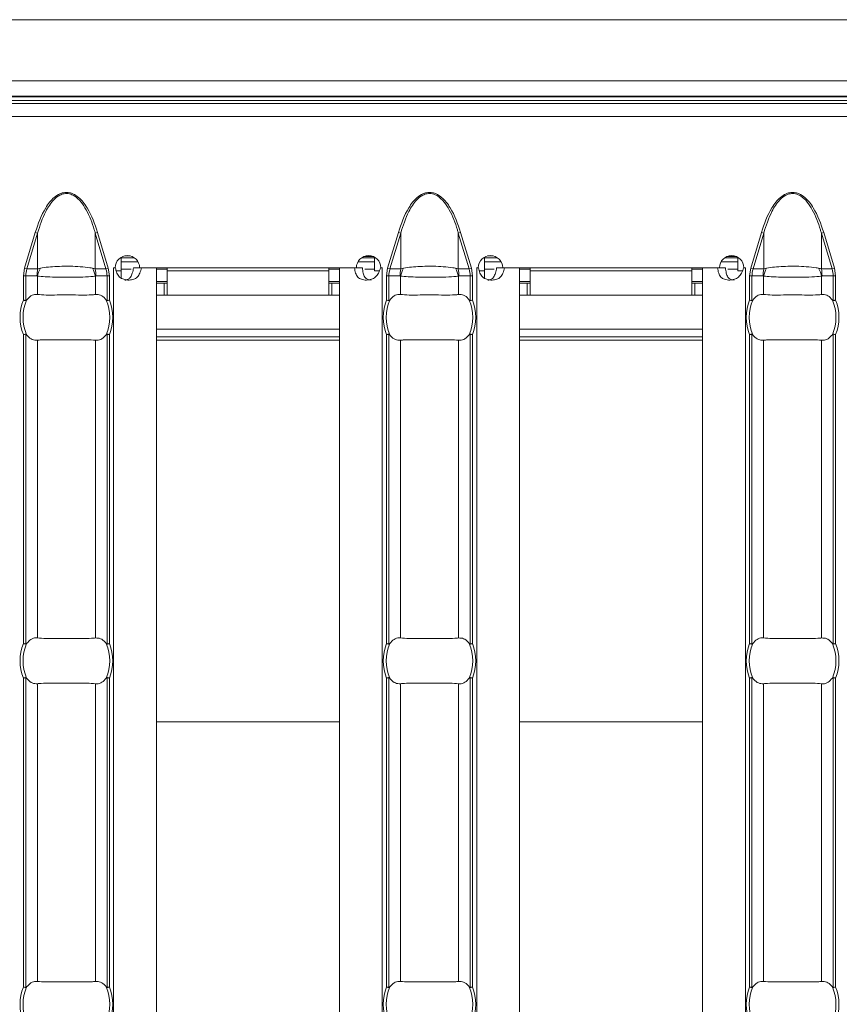
# Model space of a CAD drawing. Extents: x -60 to 1740, y -60 to 1248.
# Drawn here: x 434 to 488, y 493 to 558 of the extents above; entities that cross this region are included whole.
import ezdxf

# ---------------------------------------------------------------- set-up
doc = ezdxf.new("R2010")
doc.units = 0
doc.header["$LTSCALE"] = 4
doc.header["$MEASUREMENT"] = 0
doc.layers.get('0').update_dxf_attribs({"linetype": 'CONTINUOUS'})

msp = doc.modelspace()

# ---------------------------------------------------------------- linework, layer by layer
at = {"color": 7, "linetype": 'Continuous', "lineweight": 0}
for p, q in [((308.102, 557.518), (803.352, 557.518)), ((1305.602, 552.018), (306.602, 552.018)), ((441.016, 541.954), (441.016, 541.068)), ((441.016, 541.91), (441.861, 541.91)), ((456.776, 541.91), (457.616, 541.91)), ((457.616, 541.068), (457.616, 541.957)), ((464.802, 541.954), (464.802, 541.068)), ((464.802, 541.91), (465.647, 541.91)), ((480.562, 541.91), (481.402, 541.91)), ((481.402, 541.068), (481.402, 541.957)), ((440.513, 541.268), (440.618, 541.268)), ((440.513, 541.258), (440.513, 541.268)), ((440.516, 541.258), (440.513, 541.258)), ((440.516, 541.258), (440.634, 541.258)), ((441.668, 541.168), (441.016, 541.168)), ((441.818, 541.258), (442.339, 541.258)), ((442.217, 541.268), (456.419, 541.268)), ((442.339, 541.258), (443.316, 541.258)), ((443.316, 541.258), (443.316, 444.778)), ((444.016, 541.168), (443.316, 541.168)), ((444.016, 541.068), (444.016, 541.268)), ((454.616, 541.268), (454.616, 541.068)), ((455.316, 541.168), (454.616, 541.168)), ((455.316, 541.258), (455.316, 444.778)), ((455.316, 541.258), (456.297, 541.258)), ((456.817, 541.258), (456.297, 541.258)), ((457.616, 541.168), (456.967, 541.168)), ((458.003, 541.258), (458.116, 541.258)), ((458.019, 541.268), (458.119, 541.268)), ((458.119, 541.258), (458.116, 541.258)), ((458.119, 541.268), (458.119, 541.258)), ((464.298, 541.268), (464.403, 541.268)), ((464.298, 541.258), (464.298, 541.268)), ((464.302, 541.258), (464.298, 541.258)), ((464.302, 541.258), (464.42, 541.258)), ((465.454, 541.168), (464.802, 541.168)), ((465.604, 541.258), (466.125, 541.258)), ((466.003, 541.268), (480.205, 541.268)), ((466.125, 541.258), (467.102, 541.258)), ((467.102, 541.258), (467.102, 444.778)), ((467.802, 541.168), (467.102, 541.168)), ((467.802, 541.068), (467.802, 541.268)), ((478.402, 541.268), (478.402, 541.068)), ((479.102, 541.168), (478.402, 541.168)), ((479.102, 541.258), (479.102, 444.778)), ((479.102, 541.258), (480.083, 541.258)), ((480.603, 541.258), (480.083, 541.258)), ((481.402, 541.168), (480.753, 541.168)), ((481.789, 541.258), (481.902, 541.258)), ((481.805, 541.268), (481.905, 541.268)), ((481.905, 541.258), (481.902, 541.258)), ((481.905, 541.268), (481.905, 541.258)), ((441.016, 540.583), (441.016, 541.068)), ((444.016, 541.068), (444.016, 539.468)), ((454.616, 539.468), (454.616, 541.068)), ((464.802, 540.583), (464.802, 541.068)), ((467.802, 541.068), (467.802, 539.468)), ((478.402, 539.468), (478.402, 541.068)), ((444.016, 540.368), (443.316, 540.368)), ((443.316, 540.268), (443.816, 540.268)), ((443.816, 540.268), (444.016, 540.268)), ((455.316, 540.368), (454.616, 540.368)), ((454.616, 540.268), (454.816, 540.268)), ((454.816, 540.268), (455.316, 540.268)), ((467.802, 540.368), (467.102, 540.368)), ((467.102, 540.268), (467.602, 540.268)), ((467.602, 540.268), (467.802, 540.268)), ((479.102, 540.368), (478.402, 540.368)), ((478.402, 540.268), (478.602, 540.268)), ((478.602, 540.268), (479.102, 540.268)), ((443.316, 539.468), (443.816, 539.468)), ((443.816, 539.468), (444.016, 539.468)), ((444.016, 539.468), (454.616, 539.468)), ((454.616, 539.468), (454.816, 539.468)), ((454.816, 539.468), (455.316, 539.468)), ((467.102, 539.468), (467.602, 539.468)), ((467.602, 539.468), (467.802, 539.468)), ((467.802, 539.468), (478.402, 539.468)), ((478.402, 539.468), (478.602, 539.468)), ((478.602, 539.468), (479.102, 539.468))]:
    msp.add_line(p, q, dxfattribs=at)
at = {"color": 8, "linetype": 'Continuous', "lineweight": 0}
for p, q in [((306.102, 553.509), (1306.102, 553.509)), ((1306.102, 552.509), (306.102, 552.509)), ((416.204, 552.462), (696, 552.462)), ((695.956, 552.234), (416.247, 552.234)), ((1305.602, 551.168), (306.602, 551.168)), ((435.382, 543.586), (434.681, 541.234)), ((434.835, 541.188), (435.536, 543.54)), ((435.536, 543.54), (435.382, 543.586)), ((435.536, 543.54), (435.536, 541.188)), ((439.31, 543.54), (439.465, 543.586)), ((439.31, 543.54), (439.31, 541.188)), ((439.31, 543.54), (440.011, 541.188)), ((440.166, 541.234), (439.465, 543.586)), ((459.167, 543.586), (458.466, 541.234)), ((458.621, 541.188), (459.322, 543.54)), ((459.322, 543.54), (459.167, 543.586)), ((459.322, 543.54), (459.322, 541.188)), ((463.096, 543.54), (463.25, 543.586)), ((463.096, 543.54), (463.096, 541.188)), ((463.096, 543.54), (463.797, 541.188)), ((463.951, 541.234), (463.25, 543.586)), ((482.953, 543.586), (482.252, 541.234)), ((482.407, 541.188), (483.108, 543.54)), ((483.108, 543.54), (482.953, 543.586)), ((483.108, 543.54), (483.108, 541.188)), ((486.882, 543.54), (487.036, 543.586)), ((486.882, 543.54), (486.882, 541.188)), ((486.882, 543.54), (487.583, 541.188)), ((487.737, 541.234), (487.036, 543.586)), ((441.591, 542.043), (441.244, 542.043)), ((457.519, 542.004), (456.92, 542.004)), ((465.051, 542.043), (465.014, 542.04)), ((465.051, 542.043), (465.031, 542.044)), ((465.377, 542.043), (465.051, 542.043)), ((481.304, 542.004), (480.706, 542.004)), ((434.681, 541.234), (434.606, 540.728)), ((434.835, 541.188), (434.681, 541.234)), ((435.536, 541.188), (434.835, 541.188)), ((440.011, 541.188), (439.31, 541.188)), ((440.011, 541.188), (440.166, 541.234)), ((440.24, 540.728), (440.166, 541.234)), ((440.516, 541.258), (440.516, 444.778)), ((442.093, 541.66), (441.016, 541.66)), ((457.616, 541.66), (456.541, 541.66)), ((458.116, 541.258), (458.116, 444.778)), ((458.466, 541.234), (458.392, 540.728)), ((458.621, 541.188), (458.466, 541.234)), ((459.322, 541.188), (458.621, 541.188)), ((463.797, 541.188), (463.096, 541.188)), ((463.797, 541.188), (463.951, 541.234)), ((464.026, 540.728), (463.951, 541.234)), ((464.302, 541.258), (464.302, 444.778)), ((465.879, 541.66), (464.802, 541.66)), ((481.402, 541.66), (480.327, 541.66)), ((481.902, 541.258), (481.902, 444.778)), ((482.252, 541.234), (482.178, 540.728)), ((482.407, 541.188), (482.252, 541.234)), ((483.108, 541.188), (482.407, 541.188)), ((487.583, 541.188), (486.882, 541.188)), ((487.583, 541.188), (487.737, 541.234)), ((487.811, 540.728), (487.737, 541.234)), ((434.606, 540.728), (434.606, 539.147)), ((434.765, 540.728), (434.606, 540.728)), ((434.765, 539.116), (434.765, 540.728)), ((434.765, 540.728), (435.494, 540.728)), ((435.519, 540.718), (435.519, 539.517)), ((439.327, 540.718), (439.327, 539.517)), ((439.353, 540.728), (440.081, 540.728)), ((440.081, 540.728), (440.081, 539.116)), ((440.24, 540.728), (440.081, 540.728)), ((440.24, 539.147), (440.24, 540.728)), ((440.684, 541.068), (441.016, 541.068)), ((444.016, 541.068), (454.616, 541.068)), ((457.616, 541.068), (457.926, 541.068)), ((458.392, 540.728), (458.392, 539.147)), ((458.551, 540.728), (458.392, 540.728)), ((458.551, 539.116), (458.551, 540.728)), ((458.551, 540.728), (459.279, 540.728)), ((459.305, 540.718), (459.305, 539.517)), ((463.113, 540.718), (463.113, 539.517)), ((463.138, 540.728), (463.867, 540.728)), ((463.867, 540.728), (463.867, 539.116)), ((464.026, 540.728), (463.867, 540.728)), ((464.026, 539.147), (464.026, 540.728)), ((464.47, 541.068), (464.802, 541.068)), ((467.802, 541.068), (478.402, 541.068)), ((481.402, 541.068), (481.711, 541.068)), ((482.178, 540.728), (482.178, 539.147)), ((482.336, 540.728), (482.178, 540.728)), ((482.336, 539.116), (482.336, 540.728)), ((482.336, 540.728), (483.065, 540.728)), ((483.09, 540.718), (483.09, 539.517)), ((486.899, 540.718), (486.899, 539.517)), ((486.924, 540.728), (487.653, 540.728)), ((487.653, 540.728), (487.653, 539.116)), ((487.811, 540.728), (487.653, 540.728)), ((487.811, 539.147), (487.811, 540.728)), ((443.816, 539.468), (443.816, 540.268)), ((454.816, 539.468), (454.816, 540.268)), ((467.602, 539.468), (467.602, 540.268)), ((478.602, 539.468), (478.602, 540.268)), ((434.606, 536.888), (434.606, 516.647)), ((434.765, 516.616), (434.765, 536.919)), ((440.081, 536.919), (440.081, 516.616)), ((440.24, 516.647), (440.24, 536.888)), ((443.316, 537.25), (455.316, 537.25)), ((455.316, 536.75), (443.316, 536.75)), ((458.392, 536.888), (458.392, 516.647)), ((458.551, 516.616), (458.551, 536.919)), ((463.867, 536.919), (463.867, 516.616)), ((464.026, 516.647), (464.026, 536.888)), ((467.102, 537.25), (479.102, 537.25)), ((479.102, 536.75), (467.102, 536.75)), ((482.178, 536.888), (482.178, 516.647)), ((482.336, 516.616), (482.336, 536.919)), ((487.653, 536.919), (487.653, 516.616)), ((487.811, 516.647), (487.811, 536.888)), ((435.519, 536.518), (435.519, 517.017)), ((439.327, 536.518), (439.327, 517.017)), ((443.316, 536.518), (455.316, 536.518)), ((459.305, 536.518), (459.305, 517.017)), ((463.113, 536.518), (463.113, 517.017)), ((467.102, 536.518), (479.102, 536.518)), ((483.09, 536.518), (483.09, 517.017)), ((486.899, 536.518), (486.899, 517.017)), ((434.606, 514.388), (434.606, 494.147)), ((434.765, 494.116), (434.765, 514.419)), ((440.081, 514.419), (440.081, 494.116)), ((440.24, 494.147), (440.24, 514.388)), ((458.392, 514.388), (458.392, 494.147)), ((458.551, 494.116), (458.551, 514.419)), ((463.867, 514.419), (463.867, 494.116)), ((464.026, 494.147), (464.026, 514.388)), ((482.178, 514.388), (482.178, 494.147)), ((482.336, 494.116), (482.336, 514.419)), ((487.653, 514.419), (487.653, 494.116)), ((487.811, 494.147), (487.811, 514.388)), ((435.519, 514.018), (435.519, 494.517)), ((439.327, 514.018), (439.327, 494.517)), ((459.305, 514.018), (459.305, 494.517)), ((463.113, 514.018), (463.113, 494.517)), ((483.09, 514.018), (483.09, 494.517)), ((486.899, 514.018), (486.899, 494.517)), ((443.316, 511.518), (455.316, 511.518)), ((467.102, 511.518), (479.102, 511.518))]:
    msp.add_line(p, q, dxfattribs=at)
at = {"color": 7, "linetype": 'Continuous', "lineweight": 0}
for centre, radius, start, end in [((441.418, 541.263), 0.8, 0.3581, 179.6419), ((457.219, 541.263), 0.8, 0.3581, 179.6419), ((465.203, 541.263), 0.8, 0.3581, 179.6419), ((481.005, 541.263), 0.8, 0.3581, 179.6419), ((437.423, 538.018), 2.842, 156.47708, 203.52292), ((437.423, 538.018), 2.842, 336.47708, 23.52292), ((461.209, 538.018), 2.842, 156.47708, 203.52292), ((461.209, 538.018), 2.842, 336.47708, 23.52292), ((484.995, 538.018), 2.842, 156.47708, 203.52292), ((484.995, 538.018), 2.842, 336.47708, 23.52292), ((437.423, 515.518), 2.842, 156.47708, 203.52292), ((437.423, 515.518), 2.842, 336.47708, 23.52292), ((461.209, 515.518), 2.842, 156.47708, 203.52292), ((461.209, 515.518), 2.842, 336.47708, 23.52292), ((484.995, 515.518), 2.842, 156.47708, 203.52292), ((484.995, 515.518), 2.842, 336.47708, 23.52292), ((437.423, 493.018), 2.842, 156.47708, 203.52292), ((437.423, 493.018), 2.842, 336.47708, 23.52292), ((461.209, 493.018), 2.842, 156.47708, 203.52292), ((461.209, 493.018), 2.842, 336.47708, 23.52292), ((484.995, 493.018), 2.842, 156.47708, 203.52292), ((484.995, 493.018), 2.842, 336.47708, 23.52292)]:
    msp.add_arc(centre, radius, start, end, dxfattribs=at)
at = {"color": 8, "linetype": 'Continuous', "lineweight": 0}
for centre, radius, start, end in [((437.992, 540.729), 2.499, 169.40884, 180.02086), ((437.974, 540.081), 2.537, 152.8134, 165.44155), ((436.872, 540.081), 2.537, 14.55845, 27.1866), ((436.854, 540.729), 2.499, 359.97914, 10.59116), ((461.778, 540.729), 2.499, 169.40884, 180.02086), ((461.76, 540.081), 2.537, 152.8134, 165.44155), ((460.658, 540.081), 2.537, 14.55845, 27.1866), ((460.64, 540.729), 2.499, 359.97914, 10.59116), ((485.564, 540.729), 2.499, 169.40884, 180.02086), ((485.546, 540.081), 2.537, 152.8134, 165.44155), ((484.444, 540.081), 2.537, 14.55845, 27.1866), ((484.426, 540.729), 2.499, 359.97914, 10.59116), ((437.423, 538.018), 3.035, 158.14301, 201.85699), ((437.423, 538.018), 3.035, 338.14301, 21.85699), ((461.209, 538.018), 3.035, 158.14301, 201.85699), ((461.209, 538.018), 3.035, 338.14301, 21.85699), ((484.995, 538.018), 3.035, 158.14301, 201.85699), ((484.995, 538.018), 3.035, 338.14301, 21.85699), ((437.423, 515.518), 3.035, 158.14301, 201.85699), ((437.423, 515.518), 3.035, 338.14301, 21.85699), ((461.209, 515.518), 3.035, 158.14301, 201.85699), ((461.209, 515.518), 3.035, 338.14301, 21.85699), ((484.995, 515.518), 3.035, 158.14301, 201.85699), ((484.995, 515.518), 3.035, 338.14301, 21.85699), ((437.423, 493.018), 3.035, 158.14301, 201.85699), ((437.423, 493.018), 3.035, 338.14301, 21.85699), ((461.209, 493.018), 3.035, 158.14301, 201.85699), ((461.209, 493.018), 3.035, 338.14301, 21.85699), ((484.995, 493.018), 3.035, 158.14301, 201.85699), ((484.995, 493.018), 3.035, 338.14301, 21.85699)]:
    msp.add_arc(centre, radius, start, end, dxfattribs=at)
for centre, start_param, end_param in [((437.379, 540.728), 2.909439, 3.141593), ((437.467, 540.728), 0, 0.232154), ((461.165, 540.728), 2.909439, 3.141593), ((461.253, 540.728), 0, 0.232154), ((484.951, 540.728), 2.909439, 3.141593), ((485.038, 540.728), 0, 0.232154)]:
    msp.add_ellipse(centre, major_axis=(2.614, 0), ratio=0.765003, start_param=start_param, end_param=end_param, dxfattribs=at)
for points, knots in [([(439.465, 543.586), (439.274, 544.142), (438.987, 544.975), (438.354, 545.803), (437.922, 546.095), (437.642, 546.189), (437.422, 546.213), (437.203, 546.188), (436.923, 546.094), (436.492, 545.801), (435.859, 544.975), (435.572, 544.142), (435.382, 543.586)], [0, 0, 0, 0, 0.249564, 0.374646, 0.43728, 0.469332, 0.50009, 0.530974, 0.563009, 0.62566, 0.750443, 1, 1, 1, 1]), ([(435.536, 543.54), (435.69, 544.024), (435.936, 544.8), (436.469, 545.634), (436.918, 546.009), (437.284, 546.143), (437.628, 546.131), (438.026, 545.952), (438.4, 545.582), (438.873, 544.845), (439.14, 544.138), (439.29, 543.612), (439.31, 543.54)], [0, 0, 0, 0, 0.224086, 0.359387, 0.432381, 0.478483, 0.529261, 0.580188, 0.668584, 0.757729, 0.966908, 1, 1, 1, 1]), ([(463.25, 543.586), (463.059, 544.142), (462.773, 544.975), (462.139, 545.803), (461.707, 546.095), (461.427, 546.189), (461.208, 546.213), (460.988, 546.188), (460.708, 546.094), (460.277, 545.801), (459.644, 544.975), (459.358, 544.142), (459.167, 543.586)], [0, 0, 0, 0, 0.2495642, 0.3746458, 0.4372805, 0.4693322, 0.5000903, 0.5309738, 0.5630089, 0.6256602, 0.7504434, 1, 1, 1, 1]), ([(459.322, 543.54), (459.475, 544.024), (459.721, 544.8), (460.255, 545.634), (460.703, 546.009), (461.07, 546.143), (461.413, 546.131), (461.812, 545.952), (462.186, 545.582), (462.658, 544.845), (462.926, 544.138), (463.075, 543.612), (463.096, 543.54)], [0, 0, 0, 0, 0.224086, 0.359387, 0.432381, 0.478483, 0.529261, 0.580188, 0.668584, 0.757729, 0.966908, 1, 1, 1, 1]), ([(487.036, 543.586), (486.845, 544.142), (486.559, 544.975), (485.925, 545.803), (485.493, 546.095), (485.213, 546.189), (484.994, 546.213), (484.774, 546.188), (484.494, 546.094), (484.063, 545.801), (483.43, 544.975), (483.144, 544.142), (482.953, 543.586)], [0, 0, 0, 0, 0.249564, 0.374646, 0.43728, 0.469332, 0.50009, 0.530974, 0.563009, 0.62566, 0.750443, 1, 1, 1, 1]), ([(483.108, 543.54), (483.261, 544.024), (483.507, 544.8), (484.04, 545.634), (484.489, 546.009), (484.856, 546.143), (485.199, 546.131), (485.597, 545.952), (485.972, 545.582), (486.444, 544.845), (486.711, 544.138), (486.861, 543.612), (486.882, 543.54)], [0, 0, 0, 0, 0.224086, 0.359387, 0.432381, 0.478483, 0.529261, 0.580188, 0.668584, 0.757729, 0.966908, 1, 1, 1, 1]), ([(435.718, 541.239), (435.673, 541.229), (435.61, 541.215), (435.553, 541.194), (435.536, 541.188)], [0, 0, 0, 0, 0.708865, 1, 1, 1, 1]), ([(439.128, 541.239), (439.073, 541.25), (438.836, 541.293), (438.356, 541.342), (437.814, 541.364), (437.306, 541.369), (436.809, 541.358), (436.213, 541.319), (435.886, 541.267), (435.718, 541.239)], [0, 0, 0, 0, 0.059727, 0.257266, 0.431235, 0.500021, 0.662278, 0.827032, 1, 1, 1, 1]), ([(439.31, 541.188), (439.282, 541.198), (439.224, 541.219), (439.161, 541.232), (439.128, 541.239)], [0, 0, 0, 0, 0.489075, 1, 1, 1, 1]), ([(459.504, 541.239), (459.459, 541.229), (459.396, 541.215), (459.339, 541.194), (459.322, 541.188)], [0, 0, 0, 0, 0.708865, 1, 1, 1, 1]), ([(462.914, 541.239), (462.859, 541.25), (462.622, 541.293), (462.142, 541.342), (461.6, 541.364), (461.092, 541.369), (460.595, 541.358), (459.999, 541.319), (459.671, 541.267), (459.504, 541.239)], [0, 0, 0, 0, 0.059727, 0.257266, 0.431235, 0.500021, 0.662278, 0.827032, 1, 1, 1, 1]), ([(463.096, 541.188), (463.068, 541.198), (463.01, 541.219), (462.946, 541.232), (462.914, 541.239)], [0, 0, 0, 0, 0.489075, 1, 1, 1, 1]), ([(483.289, 541.239), (483.245, 541.229), (483.182, 541.215), (483.124, 541.194), (483.108, 541.188)], [0, 0, 0, 0, 0.708865, 1, 1, 1, 1]), ([(486.7, 541.239), (486.645, 541.25), (486.407, 541.293), (485.928, 541.342), (485.385, 541.364), (484.877, 541.369), (484.381, 541.358), (483.784, 541.319), (483.457, 541.267), (483.289, 541.239)], [0, 0, 0, 0, 0.059727, 0.257266, 0.431235, 0.500021, 0.662278, 0.827032, 1, 1, 1, 1]), ([(486.882, 541.188), (486.853, 541.198), (486.795, 541.219), (486.732, 541.232), (486.7, 541.239)], [0, 0, 0, 0, 0.489075, 1, 1, 1, 1]), ([(435.494, 540.728), (435.496, 540.728), (435.505, 540.727), (435.513, 540.722), (435.519, 540.718)], [0, 0, 0, 0, 0.261707, 1, 1, 1, 1]), ([(435.519, 540.718), (435.68, 540.703), (436.008, 540.673), (436.68, 540.649), (437.28, 540.642), (437.899, 540.645), (438.533, 540.659), (439.049, 540.688), (439.277, 540.713), (439.327, 540.718)], [0, 0, 0, 0, 0.162724, 0.329754, 0.499979, 0.572561, 0.752969, 0.94564, 1, 1, 1, 1]), ([(439.327, 540.718), (439.332, 540.721), (439.34, 540.726), (439.349, 540.727), (439.353, 540.728)], [0, 0, 0, 0, 0.548587, 1, 1, 1, 1]), ([(459.279, 540.728), (459.282, 540.728), (459.29, 540.727), (459.299, 540.722), (459.305, 540.718)], [0, 0, 0, 0, 0.261707, 1, 1, 1, 1]), ([(459.305, 540.718), (459.466, 540.703), (459.793, 540.673), (460.466, 540.649), (461.066, 540.642), (461.685, 540.645), (462.318, 540.659), (462.835, 540.688), (463.063, 540.713), (463.113, 540.718)], [0, 0, 0, 0, 0.162724, 0.329754, 0.499979, 0.572561, 0.752969, 0.94564, 1, 1, 1, 1]), ([(463.113, 540.718), (463.117, 540.721), (463.126, 540.726), (463.134, 540.727), (463.138, 540.728)], [0, 0, 0, 0, 0.548587, 1, 1, 1, 1]), ([(483.065, 540.728), (483.067, 540.728), (483.076, 540.727), (483.084, 540.722), (483.09, 540.718)], [0, 0, 0, 0, 0.261707, 1, 1, 1, 1]), ([(483.09, 540.718), (483.252, 540.703), (483.579, 540.673), (484.252, 540.649), (484.852, 540.642), (485.471, 540.645), (486.104, 540.659), (486.62, 540.688), (486.848, 540.713), (486.899, 540.718)], [0, 0, 0, 0, 0.162724, 0.329754, 0.499979, 0.572561, 0.752969, 0.94564, 1, 1, 1, 1]), ([(486.899, 540.718), (486.903, 540.721), (486.911, 540.726), (486.92, 540.727), (486.924, 540.728)], [0, 0, 0, 0, 0.548587, 1, 1, 1, 1])]:
    msp.add_open_spline(points, degree=3, knots=knots, dxfattribs=at)
at = {"color": 7, "linetype": 'Continuous', "lineweight": 0}
for points, knots in [([(440.634, 541.258), (440.655, 541.138), (440.685, 540.966), (440.8, 540.771), (440.906, 540.656), (441.035, 540.567), (441.247, 540.481), (441.527, 540.448), (441.836, 540.489), (442.08, 540.65), (442.251, 540.917), (442.308, 541.138), (442.339, 541.258)], [0, 0, 0, 0, 0.133402, 0.192271, 0.248965, 0.306291, 0.366966, 0.506609, 0.628933, 0.741653, 0.86074, 1, 1, 1, 1]), ([(441.246, 540.462), (441.246, 540.462), (441.285, 540.459), (441.359, 540.472), (441.461, 540.508), (441.55, 540.572), (441.656, 540.698), (441.758, 540.929), (441.797, 541.14), (441.818, 541.258)], [0, 0, 0, 0, 0.000497, 0.108761, 0.212201, 0.316239, 0.426206, 0.680306, 1, 1, 1, 1]), ([(456.297, 541.258), (456.313, 541.138), (456.336, 540.966), (456.426, 540.771), (456.512, 540.656), (456.622, 540.567), (456.808, 540.481), (457.073, 540.448), (457.396, 540.489), (457.676, 540.65), (457.888, 540.917), (457.963, 541.138), (458.003, 541.258)], [0, 0, 0, 0, 0.133402, 0.192271, 0.248965, 0.306291, 0.366966, 0.506609, 0.628933, 0.741653, 0.86074, 1, 1, 1, 1]), ([(456.817, 541.258), (456.828, 541.14), (456.847, 540.929), (456.938, 540.694), (457.046, 540.57), (457.141, 540.506), (457.255, 540.468), (457.339, 540.464), (457.383, 540.462)], [0, 0, 0, 0, 0.305666, 0.548622, 0.657444, 0.765061, 0.877609, 1, 1, 1, 1]), ([(464.42, 541.258), (464.441, 541.138), (464.471, 540.966), (464.586, 540.771), (464.691, 540.656), (464.821, 540.567), (465.033, 540.481), (465.313, 540.448), (465.622, 540.489), (465.865, 540.65), (466.037, 540.917), (466.094, 541.138), (466.125, 541.258)], [0, 0, 0, 0, 0.133402, 0.192271, 0.248965, 0.306291, 0.366966, 0.506609, 0.628933, 0.741653, 0.86074, 1, 1, 1, 1]), ([(465.032, 540.462), (465.032, 540.462), (465.071, 540.459), (465.144, 540.472), (465.246, 540.508), (465.336, 540.572), (465.442, 540.698), (465.544, 540.929), (465.582, 541.14), (465.604, 541.258)], [0, 0, 0, 0, 0.000497, 0.108761, 0.212201, 0.316239, 0.426206, 0.680306, 1, 1, 1, 1]), ([(480.083, 541.258), (480.099, 541.138), (480.122, 540.966), (480.212, 540.771), (480.298, 540.656), (480.407, 540.567), (480.593, 540.481), (480.858, 540.448), (481.182, 540.489), (481.462, 540.65), (481.674, 540.917), (481.749, 541.138), (481.789, 541.258)], [0, 0, 0, 0, 0.1334018, 0.1922711, 0.2489652, 0.3062905, 0.3669657, 0.5066095, 0.6289329, 0.7416527, 0.8607403, 1, 1, 1, 1]), ([(480.603, 541.258), (480.613, 541.14), (480.633, 540.929), (480.724, 540.694), (480.831, 540.57), (480.927, 540.506), (481.041, 540.468), (481.125, 540.464), (481.168, 540.462)], [0, 0, 0, 0, 0.3056664, 0.5486218, 0.6574438, 0.7650612, 0.8776088, 1, 1, 1, 1]), ([(434.817, 539.152), (434.908, 539.253), (435.09, 539.456), (435.345, 539.529), (435.486, 539.519), (435.519, 539.517)], [0, 0, 0, 0, 0.4348007, 0.869125, 1, 1, 1, 1]), ([(435.519, 539.517), (435.701, 539.502), (436.064, 539.472), (436.817, 539.486), (437.627, 539.493), (438.419, 539.477), (438.989, 539.482), (439.245, 539.508), (439.327, 539.517)], [0, 0, 0, 0, 0.180771, 0.361966, 0.545255, 0.728923, 0.912873, 1, 1, 1, 1]), ([(439.327, 539.517), (439.439, 539.513), (439.662, 539.506), (439.897, 539.324), (440.006, 539.182), (440.029, 539.152)], [0, 0, 0, 0, 0.441607, 0.883656, 1, 1, 1, 1]), ([(458.603, 539.152), (458.694, 539.253), (458.875, 539.456), (459.131, 539.529), (459.272, 539.519), (459.305, 539.517)], [0, 0, 0, 0, 0.4348007, 0.869125, 1, 1, 1, 1]), ([(459.305, 539.517), (459.486, 539.502), (459.85, 539.472), (460.602, 539.486), (461.413, 539.493), (462.205, 539.477), (462.775, 539.482), (463.031, 539.508), (463.113, 539.517)], [0, 0, 0, 0, 0.180771, 0.361966, 0.545255, 0.728923, 0.912873, 1, 1, 1, 1]), ([(463.113, 539.517), (463.224, 539.513), (463.448, 539.506), (463.682, 539.324), (463.792, 539.182), (463.815, 539.152)], [0, 0, 0, 0, 0.441607, 0.883656, 1, 1, 1, 1]), ([(482.388, 539.152), (482.479, 539.253), (482.661, 539.456), (482.916, 539.529), (483.058, 539.519), (483.09, 539.517)], [0, 0, 0, 0, 0.4348007, 0.869125, 1, 1, 1, 1]), ([(483.09, 539.517), (483.272, 539.502), (483.635, 539.472), (484.388, 539.486), (485.198, 539.493), (485.991, 539.477), (486.561, 539.482), (486.816, 539.508), (486.899, 539.517)], [0, 0, 0, 0, 0.180771, 0.361966, 0.545255, 0.728923, 0.912873, 1, 1, 1, 1]), ([(486.899, 539.517), (487.01, 539.513), (487.233, 539.506), (487.468, 539.324), (487.578, 539.182), (487.601, 539.152)], [0, 0, 0, 0, 0.441607, 0.883656, 1, 1, 1, 1]), ([(434.606, 539.147), (434.608, 539.147), (434.624, 539.144), (434.662, 539.137), (434.718, 539.126), (434.749, 539.119), (434.765, 539.116)], [0, 0, 0, 0, 0.0250333, 0.2625133, 0.6311608, 1, 1, 1, 1]), ([(434.765, 539.116), (434.77, 539.116), (434.783, 539.117), (434.801, 539.132), (434.812, 539.146), (434.817, 539.152)], [0, 0, 0, 0, 0.275834, 0.665845, 1, 1, 1, 1]), ([(440.029, 539.152), (440.036, 539.144), (440.048, 539.129), (440.066, 539.116), (440.077, 539.116), (440.081, 539.116)], [0, 0, 0, 0, 0.423844, 0.777061, 1, 1, 1, 1]), ([(440.081, 539.116), (440.097, 539.119), (440.128, 539.126), (440.184, 539.137), (440.223, 539.144), (440.238, 539.147), (440.24, 539.147)], [0, 0, 0, 0, 0.3688392, 0.7374867, 0.9749667, 1, 1, 1, 1]), ([(458.392, 539.147), (458.394, 539.147), (458.409, 539.144), (458.448, 539.137), (458.504, 539.126), (458.535, 539.119), (458.551, 539.116)], [0, 0, 0, 0, 0.0250333, 0.2625133, 0.6311608, 1, 1, 1, 1]), ([(458.551, 539.116), (458.556, 539.116), (458.569, 539.117), (458.587, 539.132), (458.598, 539.146), (458.603, 539.152)], [0, 0, 0, 0, 0.275834, 0.665845, 1, 1, 1, 1]), ([(463.815, 539.152), (463.822, 539.144), (463.833, 539.129), (463.852, 539.116), (463.863, 539.116), (463.867, 539.116)], [0, 0, 0, 0, 0.423844, 0.777061, 1, 1, 1, 1]), ([(463.867, 539.116), (463.883, 539.119), (463.914, 539.126), (463.97, 539.137), (464.008, 539.144), (464.024, 539.147), (464.026, 539.147)], [0, 0, 0, 0, 0.3688392, 0.7374867, 0.9749667, 1, 1, 1, 1]), ([(482.178, 539.147), (482.179, 539.147), (482.195, 539.144), (482.233, 539.137), (482.29, 539.126), (482.321, 539.119), (482.336, 539.116)], [0, 0, 0, 0, 0.0250333, 0.2625133, 0.6311608, 1, 1, 1, 1]), ([(482.336, 539.116), (482.342, 539.116), (482.355, 539.117), (482.372, 539.132), (482.383, 539.146), (482.388, 539.152)], [0, 0, 0, 0, 0.275834, 0.665845, 1, 1, 1, 1]), ([(487.601, 539.152), (487.607, 539.144), (487.619, 539.129), (487.637, 539.116), (487.648, 539.116), (487.653, 539.116)], [0, 0, 0, 0, 0.423844, 0.777061, 1, 1, 1, 1]), ([(487.653, 539.116), (487.668, 539.119), (487.699, 539.126), (487.756, 539.137), (487.794, 539.144), (487.81, 539.147), (487.811, 539.147)], [0, 0, 0, 0, 0.3688392, 0.7374867, 0.9749667, 1, 1, 1, 1]), ([(434.765, 536.919), (434.749, 536.916), (434.718, 536.909), (434.662, 536.898), (434.624, 536.891), (434.608, 536.888), (434.606, 536.888)], [0, 0, 0, 0, 0.3688392, 0.7374867, 0.9749667, 1, 1, 1, 1]), ([(434.817, 536.883), (434.81, 536.891), (434.799, 536.906), (434.78, 536.919), (434.769, 536.919), (434.765, 536.919)], [0, 0, 0, 0, 0.4238436, 0.7770607, 1, 1, 1, 1]), ([(435.519, 536.518), (435.408, 536.522), (435.184, 536.529), (434.949, 536.711), (434.84, 536.853), (434.817, 536.883)], [0, 0, 0, 0, 0.441607, 0.883656, 1, 1, 1, 1]), ([(440.029, 536.883), (439.938, 536.782), (439.757, 536.579), (439.501, 536.506), (439.36, 536.516), (439.327, 536.518)], [0, 0, 0, 0, 0.434801, 0.869125, 1, 1, 1, 1]), ([(440.081, 536.919), (440.076, 536.919), (440.063, 536.918), (440.045, 536.904), (440.034, 536.89), (440.029, 536.883)], [0, 0, 0, 0, 0.275834, 0.665845, 1, 1, 1, 1]), ([(440.24, 536.888), (440.238, 536.888), (440.223, 536.891), (440.184, 536.898), (440.128, 536.909), (440.097, 536.916), (440.081, 536.919)], [0, 0, 0, 0, 0.025033, 0.262513, 0.631161, 1, 1, 1, 1]), ([(458.551, 536.919), (458.535, 536.916), (458.504, 536.909), (458.448, 536.898), (458.409, 536.891), (458.394, 536.888), (458.392, 536.888)], [0, 0, 0, 0, 0.3688392, 0.7374867, 0.9749667, 1, 1, 1, 1]), ([(458.603, 536.883), (458.596, 536.891), (458.584, 536.906), (458.566, 536.919), (458.555, 536.919), (458.551, 536.919)], [0, 0, 0, 0, 0.4238436, 0.7770607, 1, 1, 1, 1]), ([(459.305, 536.518), (459.193, 536.522), (458.97, 536.529), (458.735, 536.711), (458.625, 536.853), (458.603, 536.883)], [0, 0, 0, 0, 0.441607, 0.883656, 1, 1, 1, 1]), ([(463.815, 536.883), (463.724, 536.782), (463.542, 536.579), (463.287, 536.506), (463.146, 536.516), (463.113, 536.518)], [0, 0, 0, 0, 0.434801, 0.869125, 1, 1, 1, 1]), ([(463.867, 536.919), (463.862, 536.919), (463.849, 536.918), (463.831, 536.904), (463.82, 536.89), (463.815, 536.883)], [0, 0, 0, 0, 0.275834, 0.665845, 1, 1, 1, 1]), ([(464.026, 536.888), (464.024, 536.888), (464.008, 536.891), (463.97, 536.898), (463.914, 536.909), (463.883, 536.916), (463.867, 536.919)], [0, 0, 0, 0, 0.025033, 0.262513, 0.631161, 1, 1, 1, 1]), ([(482.336, 536.919), (482.321, 536.916), (482.29, 536.909), (482.233, 536.898), (482.195, 536.891), (482.179, 536.888), (482.178, 536.888)], [0, 0, 0, 0, 0.3688392, 0.7374867, 0.9749667, 1, 1, 1, 1]), ([(482.388, 536.883), (482.382, 536.891), (482.37, 536.906), (482.352, 536.919), (482.341, 536.919), (482.336, 536.919)], [0, 0, 0, 0, 0.4238436, 0.7770607, 1, 1, 1, 1]), ([(483.09, 536.518), (482.979, 536.522), (482.756, 536.529), (482.521, 536.711), (482.411, 536.853), (482.388, 536.883)], [0, 0, 0, 0, 0.441607, 0.883656, 1, 1, 1, 1]), ([(487.601, 536.883), (487.51, 536.782), (487.328, 536.579), (487.073, 536.506), (486.931, 536.516), (486.899, 536.518)], [0, 0, 0, 0, 0.434801, 0.869125, 1, 1, 1, 1]), ([(487.653, 536.919), (487.647, 536.919), (487.634, 536.918), (487.617, 536.904), (487.606, 536.89), (487.601, 536.883)], [0, 0, 0, 0, 0.275834, 0.665845, 1, 1, 1, 1]), ([(487.811, 536.888), (487.81, 536.888), (487.794, 536.891), (487.756, 536.898), (487.699, 536.909), (487.668, 536.916), (487.653, 536.919)], [0, 0, 0, 0, 0.025033, 0.262513, 0.631161, 1, 1, 1, 1]), ([(439.327, 536.518), (439.146, 536.533), (438.782, 536.563), (438.029, 536.549), (437.219, 536.542), (436.427, 536.558), (435.857, 536.553), (435.601, 536.527), (435.519, 536.518)], [0, 0, 0, 0, 0.180771, 0.361966, 0.545255, 0.728923, 0.912873, 1, 1, 1, 1]), ([(463.113, 536.518), (462.931, 536.533), (462.568, 536.563), (461.815, 536.549), (461.005, 536.542), (460.213, 536.558), (459.643, 536.553), (459.387, 536.527), (459.305, 536.518)], [0, 0, 0, 0, 0.180771, 0.361966, 0.545255, 0.728923, 0.912873, 1, 1, 1, 1]), ([(486.899, 536.518), (486.717, 536.533), (486.354, 536.563), (485.601, 536.549), (484.791, 536.542), (483.998, 536.558), (483.428, 536.553), (483.173, 536.527), (483.09, 536.518)], [0, 0, 0, 0, 0.180771, 0.361966, 0.545255, 0.728923, 0.912873, 1, 1, 1, 1]), ([(434.606, 516.647), (434.608, 516.647), (434.624, 516.644), (434.662, 516.637), (434.718, 516.626), (434.749, 516.619), (434.765, 516.616)], [0, 0, 0, 0, 0.025033, 0.262513, 0.631161, 1, 1, 1, 1]), ([(434.765, 516.616), (434.77, 516.616), (434.783, 516.617), (434.801, 516.632), (434.812, 516.646), (434.817, 516.652)], [0, 0, 0, 0, 0.275834, 0.665845, 1, 1, 1, 1]), ([(434.817, 516.652), (434.908, 516.753), (435.09, 516.956), (435.345, 517.029), (435.486, 517.019), (435.519, 517.017)], [0, 0, 0, 0, 0.434801, 0.869125, 1, 1, 1, 1]), ([(435.519, 517.017), (435.701, 517.002), (436.064, 516.972), (436.817, 516.986), (437.627, 516.993), (438.419, 516.977), (438.989, 516.982), (439.245, 517.008), (439.327, 517.017)], [0, 0, 0, 0, 0.180771, 0.361966, 0.545255, 0.728923, 0.912873, 1, 1, 1, 1]), ([(439.327, 517.017), (439.439, 517.013), (439.662, 517.006), (439.897, 516.824), (440.006, 516.682), (440.029, 516.652)], [0, 0, 0, 0, 0.441607, 0.883656, 1, 1, 1, 1]), ([(440.029, 516.652), (440.036, 516.644), (440.048, 516.629), (440.066, 516.616), (440.077, 516.616), (440.081, 516.616)], [0, 0, 0, 0, 0.423844, 0.777061, 1, 1, 1, 1]), ([(440.081, 516.616), (440.097, 516.619), (440.128, 516.626), (440.184, 516.637), (440.223, 516.644), (440.238, 516.647), (440.24, 516.647)], [0, 0, 0, 0, 0.368839, 0.737487, 0.974967, 1, 1, 1, 1]), ([(458.392, 516.647), (458.394, 516.647), (458.409, 516.644), (458.448, 516.637), (458.504, 516.626), (458.535, 516.619), (458.551, 516.616)], [0, 0, 0, 0, 0.025033, 0.262513, 0.631161, 1, 1, 1, 1]), ([(458.551, 516.616), (458.556, 516.616), (458.569, 516.617), (458.587, 516.632), (458.598, 516.646), (458.603, 516.652)], [0, 0, 0, 0, 0.275834, 0.665845, 1, 1, 1, 1]), ([(458.603, 516.652), (458.694, 516.753), (458.875, 516.956), (459.131, 517.029), (459.272, 517.019), (459.305, 517.017)], [0, 0, 0, 0, 0.434801, 0.869125, 1, 1, 1, 1]), ([(459.305, 517.017), (459.486, 517.002), (459.85, 516.972), (460.602, 516.986), (461.413, 516.993), (462.205, 516.977), (462.775, 516.982), (463.031, 517.008), (463.113, 517.017)], [0, 0, 0, 0, 0.180771, 0.361966, 0.545255, 0.728923, 0.912873, 1, 1, 1, 1]), ([(463.113, 517.017), (463.224, 517.013), (463.448, 517.006), (463.682, 516.824), (463.792, 516.682), (463.815, 516.652)], [0, 0, 0, 0, 0.441607, 0.883656, 1, 1, 1, 1]), ([(463.815, 516.652), (463.822, 516.644), (463.833, 516.629), (463.852, 516.616), (463.863, 516.616), (463.867, 516.616)], [0, 0, 0, 0, 0.423844, 0.777061, 1, 1, 1, 1]), ([(463.867, 516.616), (463.883, 516.619), (463.914, 516.626), (463.97, 516.637), (464.008, 516.644), (464.024, 516.647), (464.026, 516.647)], [0, 0, 0, 0, 0.368839, 0.737487, 0.974967, 1, 1, 1, 1]), ([(482.178, 516.647), (482.179, 516.647), (482.195, 516.644), (482.233, 516.637), (482.29, 516.626), (482.321, 516.619), (482.336, 516.616)], [0, 0, 0, 0, 0.025033, 0.262513, 0.631161, 1, 1, 1, 1]), ([(482.336, 516.616), (482.342, 516.616), (482.355, 516.617), (482.372, 516.632), (482.383, 516.646), (482.388, 516.652)], [0, 0, 0, 0, 0.275834, 0.665845, 1, 1, 1, 1]), ([(482.388, 516.652), (482.479, 516.753), (482.661, 516.956), (482.916, 517.029), (483.058, 517.019), (483.09, 517.017)], [0, 0, 0, 0, 0.434801, 0.869125, 1, 1, 1, 1]), ([(483.09, 517.017), (483.272, 517.002), (483.635, 516.972), (484.388, 516.986), (485.198, 516.993), (485.991, 516.977), (486.561, 516.982), (486.816, 517.008), (486.899, 517.017)], [0, 0, 0, 0, 0.180771, 0.361966, 0.545255, 0.728923, 0.912873, 1, 1, 1, 1]), ([(486.899, 517.017), (487.01, 517.013), (487.233, 517.006), (487.468, 516.824), (487.578, 516.682), (487.601, 516.652)], [0, 0, 0, 0, 0.441607, 0.883656, 1, 1, 1, 1]), ([(487.601, 516.652), (487.607, 516.644), (487.619, 516.629), (487.637, 516.616), (487.648, 516.616), (487.653, 516.616)], [0, 0, 0, 0, 0.423844, 0.777061, 1, 1, 1, 1]), ([(487.653, 516.616), (487.668, 516.619), (487.699, 516.626), (487.756, 516.637), (487.794, 516.644), (487.81, 516.647), (487.811, 516.647)], [0, 0, 0, 0, 0.368839, 0.737487, 0.974967, 1, 1, 1, 1]), ([(434.765, 514.419), (434.749, 514.416), (434.718, 514.409), (434.662, 514.398), (434.624, 514.391), (434.608, 514.388), (434.606, 514.388)], [0, 0, 0, 0, 0.368839, 0.737487, 0.974967, 1, 1, 1, 1]), ([(434.817, 514.383), (434.81, 514.391), (434.799, 514.406), (434.78, 514.419), (434.769, 514.419), (434.765, 514.419)], [0, 0, 0, 0, 0.423844, 0.777061, 1, 1, 1, 1]), ([(435.519, 514.018), (435.408, 514.022), (435.184, 514.029), (434.949, 514.211), (434.84, 514.353), (434.817, 514.383)], [0, 0, 0, 0, 0.441607, 0.883656, 1, 1, 1, 1]), ([(440.029, 514.383), (439.938, 514.282), (439.757, 514.079), (439.501, 514.006), (439.36, 514.016), (439.327, 514.018)], [0, 0, 0, 0, 0.434801, 0.869125, 1, 1, 1, 1]), ([(440.081, 514.419), (440.076, 514.419), (440.063, 514.418), (440.045, 514.404), (440.034, 514.39), (440.029, 514.383)], [0, 0, 0, 0, 0.2758342, 0.665845, 1, 1, 1, 1]), ([(440.24, 514.388), (440.238, 514.388), (440.223, 514.391), (440.184, 514.398), (440.128, 514.409), (440.097, 514.416), (440.081, 514.419)], [0, 0, 0, 0, 0.025033, 0.262513, 0.631161, 1, 1, 1, 1]), ([(458.551, 514.419), (458.535, 514.416), (458.504, 514.409), (458.448, 514.398), (458.409, 514.391), (458.394, 514.388), (458.392, 514.388)], [0, 0, 0, 0, 0.368839, 0.737487, 0.974967, 1, 1, 1, 1]), ([(458.603, 514.383), (458.596, 514.391), (458.584, 514.406), (458.566, 514.419), (458.555, 514.419), (458.551, 514.419)], [0, 0, 0, 0, 0.423844, 0.777061, 1, 1, 1, 1]), ([(459.305, 514.018), (459.193, 514.022), (458.97, 514.029), (458.735, 514.211), (458.625, 514.353), (458.603, 514.383)], [0, 0, 0, 0, 0.441607, 0.883656, 1, 1, 1, 1]), ([(463.815, 514.383), (463.724, 514.282), (463.542, 514.079), (463.287, 514.006), (463.146, 514.016), (463.113, 514.018)], [0, 0, 0, 0, 0.434801, 0.869125, 1, 1, 1, 1]), ([(463.867, 514.419), (463.862, 514.419), (463.849, 514.418), (463.831, 514.404), (463.82, 514.39), (463.815, 514.383)], [0, 0, 0, 0, 0.2758342, 0.665845, 1, 1, 1, 1]), ([(464.026, 514.388), (464.024, 514.388), (464.008, 514.391), (463.97, 514.398), (463.914, 514.409), (463.883, 514.416), (463.867, 514.419)], [0, 0, 0, 0, 0.025033, 0.262513, 0.631161, 1, 1, 1, 1]), ([(482.336, 514.419), (482.321, 514.416), (482.29, 514.409), (482.233, 514.398), (482.195, 514.391), (482.179, 514.388), (482.178, 514.388)], [0, 0, 0, 0, 0.368839, 0.737487, 0.974967, 1, 1, 1, 1]), ([(482.388, 514.383), (482.382, 514.391), (482.37, 514.406), (482.352, 514.419), (482.341, 514.419), (482.336, 514.419)], [0, 0, 0, 0, 0.423844, 0.777061, 1, 1, 1, 1]), ([(483.09, 514.018), (482.979, 514.022), (482.756, 514.029), (482.521, 514.211), (482.411, 514.353), (482.388, 514.383)], [0, 0, 0, 0, 0.441607, 0.883656, 1, 1, 1, 1]), ([(487.601, 514.383), (487.51, 514.282), (487.328, 514.079), (487.073, 514.006), (486.931, 514.016), (486.899, 514.018)], [0, 0, 0, 0, 0.434801, 0.869125, 1, 1, 1, 1]), ([(487.653, 514.419), (487.647, 514.419), (487.634, 514.418), (487.617, 514.404), (487.606, 514.39), (487.601, 514.383)], [0, 0, 0, 0, 0.2758342, 0.665845, 1, 1, 1, 1]), ([(487.811, 514.388), (487.81, 514.388), (487.794, 514.391), (487.756, 514.398), (487.699, 514.409), (487.668, 514.416), (487.653, 514.419)], [0, 0, 0, 0, 0.025033, 0.262513, 0.631161, 1, 1, 1, 1]), ([(439.327, 514.018), (439.146, 514.033), (438.782, 514.063), (438.029, 514.049), (437.219, 514.042), (436.427, 514.058), (435.857, 514.053), (435.601, 514.027), (435.519, 514.018)], [0, 0, 0, 0, 0.180771, 0.361966, 0.545255, 0.728923, 0.912873, 1, 1, 1, 1]), ([(463.113, 514.018), (462.931, 514.033), (462.568, 514.063), (461.815, 514.049), (461.005, 514.042), (460.213, 514.058), (459.643, 514.053), (459.387, 514.027), (459.305, 514.018)], [0, 0, 0, 0, 0.180771, 0.361966, 0.545255, 0.728923, 0.912873, 1, 1, 1, 1]), ([(486.899, 514.018), (486.717, 514.033), (486.354, 514.063), (485.601, 514.049), (484.791, 514.042), (483.998, 514.058), (483.428, 514.053), (483.173, 514.027), (483.09, 514.018)], [0, 0, 0, 0, 0.180771, 0.361966, 0.545255, 0.728923, 0.912873, 1, 1, 1, 1]), ([(434.606, 494.147), (434.608, 494.147), (434.624, 494.144), (434.662, 494.137), (434.718, 494.126), (434.749, 494.119), (434.765, 494.116)], [0, 0, 0, 0, 0.025033, 0.262513, 0.631161, 1, 1, 1, 1]), ([(434.765, 494.116), (434.77, 494.116), (434.783, 494.117), (434.801, 494.132), (434.812, 494.146), (434.817, 494.152)], [0, 0, 0, 0, 0.275834, 0.665845, 1, 1, 1, 1]), ([(434.817, 494.152), (434.908, 494.253), (435.09, 494.456), (435.345, 494.529), (435.486, 494.519), (435.519, 494.517)], [0, 0, 0, 0, 0.434801, 0.869125, 1, 1, 1, 1]), ([(435.519, 494.517), (435.701, 494.502), (436.064, 494.472), (436.817, 494.486), (437.627, 494.493), (438.419, 494.477), (438.989, 494.482), (439.245, 494.508), (439.327, 494.517)], [0, 0, 0, 0, 0.180771, 0.361966, 0.545255, 0.728923, 0.912873, 1, 1, 1, 1]), ([(439.327, 494.517), (439.439, 494.513), (439.662, 494.506), (439.897, 494.324), (440.006, 494.182), (440.029, 494.152)], [0, 0, 0, 0, 0.441607, 0.883656, 1, 1, 1, 1]), ([(440.029, 494.152), (440.036, 494.144), (440.048, 494.129), (440.066, 494.116), (440.077, 494.116), (440.081, 494.116)], [0, 0, 0, 0, 0.423844, 0.777061, 1, 1, 1, 1]), ([(440.081, 494.116), (440.097, 494.119), (440.128, 494.126), (440.184, 494.137), (440.223, 494.144), (440.238, 494.147), (440.24, 494.147)], [0, 0, 0, 0, 0.368839, 0.737487, 0.974967, 1, 1, 1, 1]), ([(458.392, 494.147), (458.394, 494.147), (458.409, 494.144), (458.448, 494.137), (458.504, 494.126), (458.535, 494.119), (458.551, 494.116)], [0, 0, 0, 0, 0.025033, 0.262513, 0.631161, 1, 1, 1, 1]), ([(458.551, 494.116), (458.556, 494.116), (458.569, 494.117), (458.587, 494.132), (458.598, 494.146), (458.603, 494.152)], [0, 0, 0, 0, 0.275834, 0.665845, 1, 1, 1, 1]), ([(458.603, 494.152), (458.694, 494.253), (458.875, 494.456), (459.131, 494.529), (459.272, 494.519), (459.305, 494.517)], [0, 0, 0, 0, 0.434801, 0.869125, 1, 1, 1, 1]), ([(459.305, 494.517), (459.486, 494.502), (459.85, 494.472), (460.602, 494.486), (461.413, 494.493), (462.205, 494.477), (462.775, 494.482), (463.031, 494.508), (463.113, 494.517)], [0, 0, 0, 0, 0.180771, 0.361966, 0.545255, 0.728923, 0.912873, 1, 1, 1, 1]), ([(463.113, 494.517), (463.224, 494.513), (463.448, 494.506), (463.682, 494.324), (463.792, 494.182), (463.815, 494.152)], [0, 0, 0, 0, 0.441607, 0.883656, 1, 1, 1, 1]), ([(463.815, 494.152), (463.822, 494.144), (463.833, 494.129), (463.852, 494.116), (463.863, 494.116), (463.867, 494.116)], [0, 0, 0, 0, 0.423844, 0.777061, 1, 1, 1, 1]), ([(463.867, 494.116), (463.883, 494.119), (463.914, 494.126), (463.97, 494.137), (464.008, 494.144), (464.024, 494.147), (464.026, 494.147)], [0, 0, 0, 0, 0.368839, 0.737487, 0.974967, 1, 1, 1, 1]), ([(482.178, 494.147), (482.179, 494.147), (482.195, 494.144), (482.233, 494.137), (482.29, 494.126), (482.321, 494.119), (482.336, 494.116)], [0, 0, 0, 0, 0.025033, 0.262513, 0.631161, 1, 1, 1, 1]), ([(482.336, 494.116), (482.342, 494.116), (482.355, 494.117), (482.372, 494.132), (482.383, 494.146), (482.388, 494.152)], [0, 0, 0, 0, 0.275834, 0.665845, 1, 1, 1, 1]), ([(482.388, 494.152), (482.479, 494.253), (482.661, 494.456), (482.916, 494.529), (483.058, 494.519), (483.09, 494.517)], [0, 0, 0, 0, 0.434801, 0.869125, 1, 1, 1, 1]), ([(483.09, 494.517), (483.272, 494.502), (483.635, 494.472), (484.388, 494.486), (485.198, 494.493), (485.991, 494.477), (486.561, 494.482), (486.816, 494.508), (486.899, 494.517)], [0, 0, 0, 0, 0.180771, 0.361966, 0.545255, 0.728923, 0.912873, 1, 1, 1, 1]), ([(486.899, 494.517), (487.01, 494.513), (487.233, 494.506), (487.468, 494.324), (487.578, 494.182), (487.601, 494.152)], [0, 0, 0, 0, 0.441607, 0.883656, 1, 1, 1, 1]), ([(487.601, 494.152), (487.607, 494.144), (487.619, 494.129), (487.637, 494.116), (487.648, 494.116), (487.653, 494.116)], [0, 0, 0, 0, 0.423844, 0.777061, 1, 1, 1, 1]), ([(487.653, 494.116), (487.668, 494.119), (487.699, 494.126), (487.756, 494.137), (487.794, 494.144), (487.81, 494.147), (487.811, 494.147)], [0, 0, 0, 0, 0.368839, 0.737487, 0.974967, 1, 1, 1, 1])]:
    msp.add_open_spline(points, degree=3, knots=knots, dxfattribs=at)

doc.saveas('drawing.dxf')
